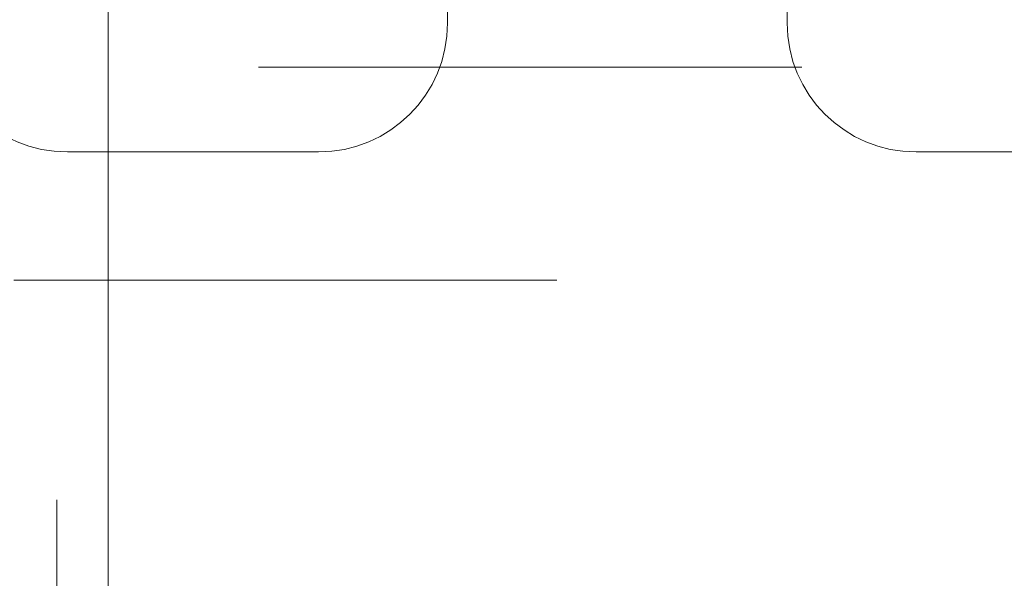
# Model space of a CAD drawing. Units: inches. Extents: x 0.4 to 16.6, y 0.2 to 10.8.
# Drawn here: x 7.1 to 7.2, y 6.5 to 6.6 of the extents above; entities that cross this region are included whole.
import ezdxf

# ---------------------------------------------------------------- set-up
doc = ezdxf.new("R2010")
doc.units = ezdxf.units.IN
doc.header["$MEASUREMENT"] = 0
doc.linetypes.add('HIDDEN', pattern=[0.075, 0.05, -0.025])
doc.styles.add('SLDTEXTSTYLE0', font='TXT', dxfattribs={"width": 0.7})
doc.dimstyles.new('SLDDIMSTYLE0', dxfattribs={"dimtxt": 0.088867, "dimasz": 0.065, "dimexe": 0, "dimexo": 0.0625, "dimgap": 0.022217, "dimtad": 0, "dimtih": 1, "dimtoh": 1, "dimlfac": 8, "dimrnd": 1e-09, "dimzin": 4, "dimdsep": 46, "dimtxsty": 'SLDTEXTSTYLE0', "dimsah": 1, "dimcen": 0.09, "dimadec": 0, "dimazin": 1, "dimtfac": 1, "dimtofl": 0, "dimtmove": 0, "dimatfit": 3, "dimfxl": 0, "dimfrac": 2, "dimtolj": 1, "dimtzin": 12, "dimarcsym": 0})

# ---------------------------------------------------------------- blocks, each defined once
blk = doc.blocks.new('_D_1')
at = {"color": 7, "linetype": 'Continuous', "lineweight": 0, "transparency": 16777216}
for p, q in [((3.76278, 6.3835), (3.76278, 7.14624)), ((7.07528, 6.3835), (7.07528, 7.14624)), ((3.76278, 7.08124), (5.12363, 7.08124)), ((7.07528, 7.08124), (5.72348, 7.08124))]:
    blk.add_line(p, q, dxfattribs=at)
for points in [[(3.76278, 7.08124), (3.82778, 7.07124), (3.82778, 7.09124)], [(7.07528, 7.08124), (7.01028, 7.09124), (7.01028, 7.07124)]]:
    blk.add_solid(points, dxfattribs=at)
at = {"color": 7, "linetype": 'Continuous', "lineweight": 0, "transparency": 16777216, "char_height": 0.083333, "attachment_point": 1, "style": 'SLDTEXTSTYLE0'}
for s, insert in [('26.50', (5.27425, 7.26605)), ('VIEWABLE', (5.12363, 7.11127)), ('AREA', (5.27263, 6.95649))]:
    blk.add_mtext(s, dxfattribs=dict(at, insert=insert))

msp = doc.modelspace()

# ---------------------------------------------------------------- linework, layer by layer
at = {"color": 7, "linetype": 'HIDDEN', "lineweight": 0}
for p, q in [((7.06587, 6.70969), (7.06587, 6.30507)), ((7.13778, 6.59749), (7.13778, 6.65187)), ((7.20028, 6.65187), (7.20028, 6.59749)), ((7.40297, 6.58937), (3.4351, 6.58937)), ((7.06778, 6.57374), (7.11403, 6.57374)), ((7.22403, 6.57374), (7.27028, 6.57374)), ((3.8579, 6.5501), (7.37001, 6.5501))]:
    msp.add_line(p, q, dxfattribs=at)
for centre, start, end in [((7.06778, 6.59749), 180, 270), ((7.11403, 6.59749), 270, 0), ((7.22403, 6.59749), 180, 270)]:
    msp.add_arc(centre, 0.02375, start, end, dxfattribs=at)

# ---------------------------------------------------------------- dimensions: what is measured, and where the dimension line sits
at = {"color": 7, "linetype": 'Continuous', "lineweight": 0}
dim = msp.add_linear_dim(base=(3.76278, 7.08124), p1=(7.07528, 6.3335), p2=(3.76278, 6.3335), text='<>\\PVIEWABLE\\PAREA', dimstyle='SLDDIMSTYLE0', dxfattribs=at)
dim.commit()
dim.dimension.update_dxf_attribs({"geometry": '_D_1', "text_midpoint": (5.42356, 7.08124), "dimtype": 160})

doc.saveas('drawing.dxf')
